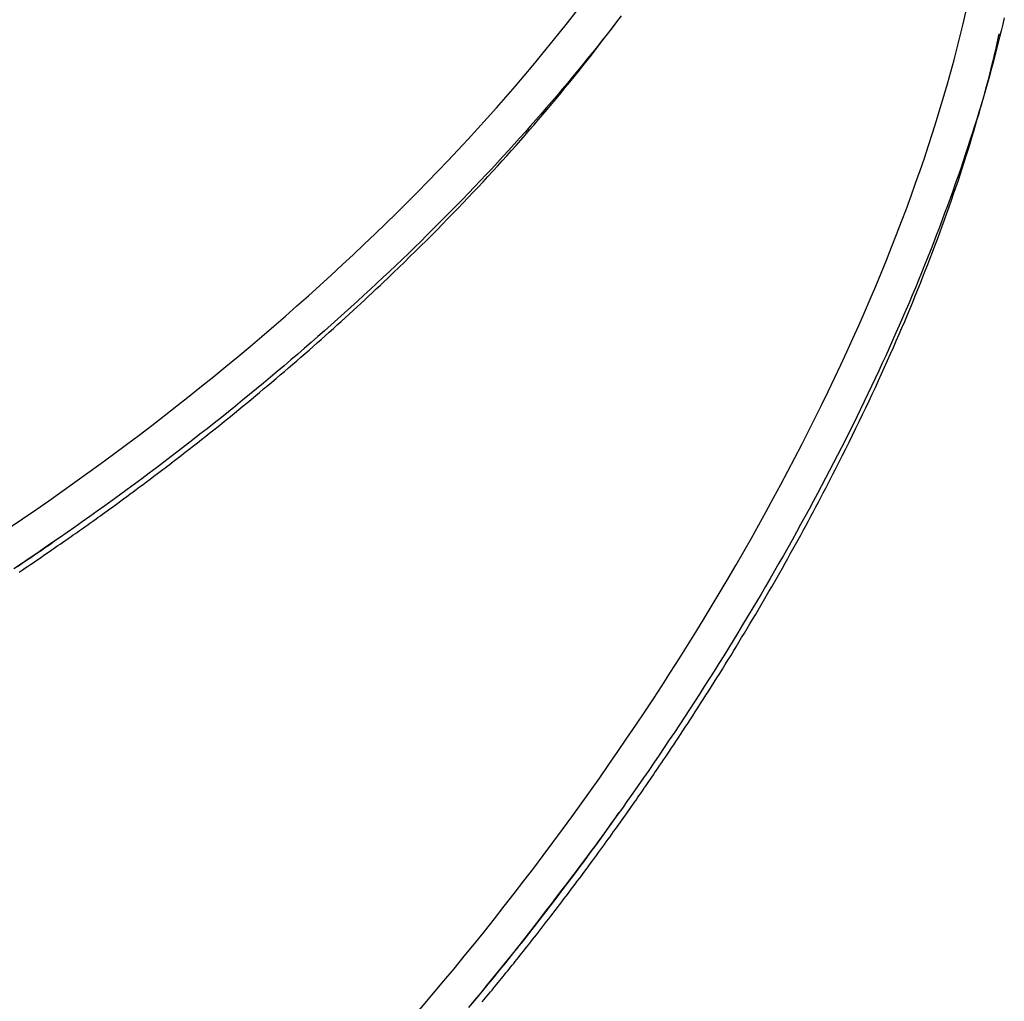
# Model space of a CAD drawing. Extents: x 4620 to 16189, y 11206 to 19991.
# Drawn here: x 6450 to 6741, y 14999 to 15289 of the extents above; entities that cross this region are included whole.
import ezdxf

# ---------------------------------------------------------------- set-up
doc = ezdxf.new("R2010")
doc.units = 0
doc.layers.add('LAYER01', color=7, linetype='Continuous')

msp = doc.modelspace()

# ---------------------------------------------------------------- linework, layer by layer
at = {"layer": 'LAYER01', "color": 7, "linetype": 'Continuous'}
for points in [[(6627.89, 15290), (6626.51, 15288.2), (6625.12, 15286.39), (6623.72, 15284.59), (6622.31, 15282.78), (6620.88, 15280.97), (6619.43, 15279.17), (6617.98, 15277.36), (6616.51, 15275.55), (6615.03, 15273.74), (6613.53, 15271.93), (6612.03, 15270.12), (6610.51, 15268.31), (6608.98, 15266.5), (6607.43, 15264.69), (6605.87, 15262.88), (6604.31, 15261.07), (6602.72, 15259.26), (6601.13, 15257.46), (6599.53, 15255.65), (6597.91, 15253.85), (6596.28, 15252.04), (6594.64, 15250.24), (6592.99, 15248.44), (6591.33, 15246.64), (6589.66, 15244.84), (6587.97, 15243.04), (6586.28, 15241.25), (6584.57, 15239.45), (6582.85, 15237.66), (6581.12, 15235.87), (6579.38, 15234.08), (6577.62, 15232.29), (6575.86, 15230.51), (6574.08, 15228.72), (6572.29, 15226.94), (6570.5, 15225.16), (6568.69, 15223.38), (6566.87, 15221.61), (6565.04, 15219.83), (6563.19, 15218.06), (6561.34, 15216.29), (6559.48, 15214.52), (6557.61, 15212.76), (6555.72, 15211), (6553.83, 15209.24), (6551.92, 15207.48), (6550.01, 15205.73), (6548.09, 15203.97), (6546.15, 15202.22), (6544.21, 15200.48), (6542.26, 15198.74), (6540.29, 15197), (6538.32, 15195.26), (6536.34, 15193.53), (6534.35, 15191.8), (6532.35, 15190.08), (6530.35, 15188.36), (6528.33, 15186.64), (6526.31, 15184.93), (6524.27, 15183.22), (6522.23, 15181.52), (6520.18, 15179.82), (6518.12, 15178.12), (6516.05, 15176.43), (6513.98, 15174.75), (6511.89, 15173.07), (6509.8, 15171.39), (6507.7, 15169.72), (6505.6, 15168.05), (6503.48, 15166.39), (6501.36, 15164.73), (6499.23, 15163.08), (6497.09, 15161.44), (6494.95, 15159.79), (6492.8, 15158.16), (6490.64, 15156.53), (6488.48, 15154.9), (6486.31, 15153.28), (6484.13, 15151.67), (6481.94, 15150.06), (6479.75, 15148.46), (6477.56, 15146.86), (6475.35, 15145.27), (6473.14, 15143.69), (6470.93, 15142.11), (6468.7, 15140.54), (6466.48, 15138.97), (6464.24, 15137.41), (6462.01, 15135.86), (6459.76, 15134.31), (6457.51, 15132.77), (6455.26, 15131.23), (6453, 15129.71), (6450.73, 15128.18), (6448.46, 15126.67)], [(6741.08, 15289.43), (6740.63, 15287.52), (6740.17, 15285.6), (6739.7, 15283.67), (6739.21, 15281.73), (6738.71, 15279.77), (6738.2, 15277.8), (6737.67, 15275.81), (6737.13, 15273.82), (6736.57, 15271.81), (6736, 15269.78), (6735.42, 15267.75), (6734.82, 15265.7), (6734.21, 15263.64), (6733.58, 15261.57), (6732.94, 15259.48), (6732.29, 15257.38), (6731.62, 15255.28), (6730.94, 15253.16), (6730.25, 15251.04), (6729.54, 15248.91), (6728.83, 15246.77), (6728.1, 15244.63), (6727.35, 15242.48), (6726.6, 15240.33), (6725.83, 15238.17), (6725.05, 15236), (6724.26, 15233.83), (6723.46, 15231.66), (6722.65, 15229.48), (6721.82, 15227.29), (6720.98, 15225.11), (6720.13, 15222.91), (6719.27, 15220.72), (6718.4, 15218.52), (6717.52, 15216.31), (6716.62, 15214.11), (6715.72, 15211.9), (6714.8, 15209.68), (6713.87, 15207.46), (6712.93, 15205.24), (6711.98, 15203.02), (6711.02, 15200.79), (6710.05, 15198.56), (6709.06, 15196.33), (6708.07, 15194.1), (6707.06, 15191.86), (6706.04, 15189.61), (6705.01, 15187.37), (6703.97, 15185.12), (6702.92, 15182.87), (6701.86, 15180.62), (6700.79, 15178.37), (6699.7, 15176.11), (6698.61, 15173.85), (6697.5, 15171.59), (6696.39, 15169.32), (6695.26, 15167.06), (6694.12, 15164.79), (6692.97, 15162.52), (6691.81, 15160.25), (6690.64, 15157.97), (6689.46, 15155.7), (6688.27, 15153.42), (6687.07, 15151.14), (6685.86, 15148.86), (6684.64, 15146.58), (6683.41, 15144.3), (6682.17, 15142.02), (6680.92, 15139.74), (6679.65, 15137.45), (6678.38, 15135.17), (6677.1, 15132.89), (6675.81, 15130.61), (6674.51, 15128.32), (6673.21, 15126.04), (6671.89, 15123.76), (6670.56, 15121.48), (6669.22, 15119.2), (6667.88, 15116.91), (6666.52, 15114.64), (6665.15, 15112.36), (6663.78, 15110.08), (6662.4, 15107.8), (6661, 15105.53), (6659.6, 15103.25), (6658.19, 15100.98), (6656.77, 15098.71), (6655.35, 15096.44), (6653.91, 15094.17), (6652.46, 15091.91), (6651.01, 15089.64), (6649.55, 15087.38), (6648.08, 15085.12), (6646.6, 15082.86), (6645.12, 15080.61), (6643.62, 15078.36), (6642.12, 15076.11), (6640.61, 15073.86), (6639.09, 15071.62), (6637.57, 15069.37), (6636.03, 15067.14), (6634.49, 15064.9), (6632.94, 15062.67), (6631.39, 15060.44), (6629.82, 15058.21), (6628.25, 15055.99), (6626.67, 15053.77), (6625.09, 15051.56), (6623.49, 15049.35), (6621.89, 15047.14), (6620.29, 15044.94), (6618.68, 15042.74), (6617.06, 15040.55), (6615.43, 15038.36), (6613.79, 15036.17), (6612.16, 15033.99), (6610.51, 15031.81), (6608.86, 15029.64), (6607.2, 15027.48), (6605.53, 15025.31), (6603.86, 15023.16), (6602.18, 15021), (6600.5, 15018.86), (6598.81, 15016.72), (6597.11, 15014.58), (6595.41, 15012.45), (6593.7, 15010.33), (6591.99, 15008.21), (6590.27, 15006.09), (6588.55, 15003.99), (6586.82, 15001.88), (6585.08, 14999.79), (6583.34, 14997.7)], [(6606.09, 15262.36), (6607.42, 15263.97), (6608.76, 15265.57), (6610.08, 15267.18), (6611.41, 15268.78), (6612.72, 15270.38), (6614.03, 15271.98), (6615.32, 15273.58), (6616.6, 15275.18), (6617.86, 15276.77), (6619.11, 15278.36), (6620.33, 15279.93), (6621.54, 15281.5), (6622.73, 15283.05), (6623.89, 15284.58), (6625.02, 15286.08), (6626.13, 15287.57), (6627.22, 15289.02)], [(6720.59, 15222.06), (6721.3, 15223.99), (6722.01, 15225.92), (6722.71, 15227.84), (6723.41, 15229.76), (6724.1, 15231.68), (6724.78, 15233.59), (6725.46, 15235.5), (6726.12, 15237.4), (6726.77, 15239.29), (6727.41, 15241.17), (6728.03, 15243.05), (6728.64, 15244.91), (6729.24, 15246.77), (6729.83, 15248.62), (6730.41, 15250.45), (6730.97, 15252.28), (6731.53, 15254.1), (6732.07, 15255.9), (6732.6, 15257.69), (6733.11, 15259.44), (6733.61, 15261.17), (6734.09, 15262.85), (6734.55, 15264.49), (6735, 15266.08), (6735.42, 15267.62), (6735.83, 15269.1), (6736.21, 15270.53), (6736.57, 15271.9), (6736.91, 15273.21), (6737.24, 15274.47), (6737.54, 15275.68), (6737.82, 15276.83), (6738.08, 15277.93), (6738.33, 15278.98), (6738.56, 15279.98), (6738.77, 15280.96), (6738.98, 15281.91), (6739.18, 15282.83), (6739.37, 15283.75), (6739.57, 15284.65)], [(6558.93, 15212.49), (6560.58, 15214.08), (6562.22, 15215.68), (6563.87, 15217.28), (6565.5, 15218.87), (6567.13, 15220.47), (6568.75, 15222.06), (6570.36, 15223.65), (6571.95, 15225.24), (6573.53, 15226.83), (6575.1, 15228.42), (6576.65, 15230), (6578.18, 15231.58), (6579.71, 15233.16), (6581.21, 15234.73), (6582.71, 15236.3), (6584.19, 15237.86), (6585.65, 15239.42), (6587.1, 15240.98), (6588.54, 15242.53), (6589.97, 15244.07), (6591.38, 15245.61), (6592.78, 15247.15), (6594.16, 15248.68), (6595.53, 15250.21), (6596.88, 15251.74), (6598.22, 15253.26), (6599.55, 15254.78), (6600.87, 15256.3), (6602.18, 15257.82), (6603.49, 15259.33), (6604.79, 15260.85), (6606.09, 15262.36)], [(6693.22, 15160.03), (6694.23, 15162.07), (6695.23, 15164.1), (6696.23, 15166.14), (6697.23, 15168.17), (6698.22, 15170.2), (6699.2, 15172.22), (6700.16, 15174.24), (6701.12, 15176.25), (6702.07, 15178.26), (6703, 15180.26), (6703.92, 15182.25), (6704.82, 15184.23), (6705.71, 15186.2), (6706.6, 15188.16), (6707.47, 15190.12), (6708.32, 15192.07), (6709.17, 15194), (6710.01, 15195.93), (6710.84, 15197.85), (6711.65, 15199.75), (6712.45, 15201.65), (6713.24, 15203.54), (6714.02, 15205.43), (6714.79, 15207.3), (6715.54, 15209.16), (6716.28, 15211.02), (6717.02, 15212.87), (6717.74, 15214.71), (6718.46, 15216.55), (6719.17, 15218.39), (6719.88, 15220.23), (6720.59, 15222.06)], [(6450.1, 15125.71), (6450.94, 15126.27), (6451.77, 15126.83), (6452.58, 15127.38), (6453.39, 15127.92), (6454.19, 15128.46), (6454.97, 15128.99), (6455.75, 15129.52), (6456.51, 15130.04), (6457.26, 15130.55), (6458, 15131.06), (6458.73, 15131.56), (6459.45, 15132.06), (6460.16, 15132.54), (6460.85, 15133.02), (6461.54, 15133.5), (6462.21, 15133.97), (6462.88, 15134.43), (6463.53, 15134.88), (6464.18, 15135.34), (6464.82, 15135.78), (6465.45, 15136.22), (6466.07, 15136.66), (6466.69, 15137.1), (6467.3, 15137.53), (6467.91, 15137.96), (6468.52, 15138.39), (6469.12, 15138.81), (6469.73, 15139.24), (6470.33, 15139.67), (6470.94, 15140.1), (6471.55, 15140.54), (6472.16, 15140.98), (6472.78, 15141.42), (6473.42, 15141.87), (6474.06, 15142.34), (6474.72, 15142.82), (6475.41, 15143.31), (6476.11, 15143.82), (6476.84, 15144.35), (6477.61, 15144.9), (6478.4, 15145.48), (6479.22, 15146.08), (6480.06, 15146.7), (6480.94, 15147.34), (6481.84, 15148), (6482.76, 15148.68), (6483.71, 15149.38), (6484.68, 15150.1), (6485.67, 15150.84), (6486.69, 15151.59), (6487.72, 15152.37), (6488.78, 15153.17), (6489.86, 15153.98), (6490.96, 15154.81), (6492.08, 15155.66), (6493.22, 15156.53), (6494.37, 15157.42), (6495.55, 15158.31), (6496.73, 15159.23), (6497.92, 15160.15), (6499.12, 15161.08), (6500.33, 15162.02), (6501.54, 15162.97), (6502.75, 15163.92), (6503.97, 15164.87), (6505.18, 15165.83), (6506.39, 15166.8), (6507.61, 15167.76), (6508.83, 15168.74), (6510.05, 15169.72), (6511.26, 15170.7), (6512.49, 15171.69), (6513.71, 15172.68), (6514.93, 15173.68), (6516.16, 15174.68), (6517.38, 15175.69), (6518.61, 15176.71), (6519.84, 15177.72), (6521.07, 15178.75), (6522.3, 15179.78), (6523.53, 15180.81), (6524.76, 15181.84), (6525.99, 15182.88), (6527.22, 15183.93), (6528.44, 15184.97), (6529.66, 15186.02), (6530.88, 15187.07), (6532.1, 15188.12), (6533.31, 15189.17), (6534.52, 15190.22), (6535.72, 15191.27), (6536.92, 15192.33), (6538.12, 15193.39), (6539.31, 15194.44), (6540.51, 15195.5), (6541.69, 15196.56), (6542.88, 15197.62), (6544.06, 15198.69), (6545.23, 15199.75), (6546.4, 15200.81), (6547.57, 15201.88), (6548.73, 15202.94), (6549.88, 15204), (6551.03, 15205.07), (6552.17, 15206.13), (6553.3, 15207.19), (6554.43, 15208.25), (6555.56, 15209.31), (6556.68, 15210.37), (6557.81, 15211.43), (6558.93, 15212.49)], [(6586.86, 14998.73), (6587.36, 14999.33), (6587.85, 14999.92), (6588.34, 15000.51), (6588.82, 15001.1), (6589.3, 15001.68), (6589.77, 15002.25), (6590.24, 15002.82), (6590.7, 15003.38), (6591.16, 15003.94), (6591.61, 15004.5), (6592.07, 15005.06), (6592.52, 15005.62), (6592.97, 15006.17), (6593.42, 15006.73), (6593.87, 15007.29), (6594.32, 15007.85), (6594.78, 15008.41), (6595.23, 15008.97), (6595.69, 15009.55), (6596.16, 15010.12), (6596.63, 15010.71), (6597.1, 15011.3), (6597.58, 15011.9), (6598.07, 15012.51), (6598.56, 15013.13), (6599.06, 15013.77), (6599.58, 15014.41), (6600.1, 15015.07), (6600.63, 15015.75), (6601.18, 15016.44), (6601.73, 15017.15), (6602.3, 15017.87), (6602.87, 15018.6), (6603.46, 15019.35), (6604.05, 15020.11), (6604.65, 15020.88), (6605.26, 15021.67), (6605.88, 15022.46), (6606.5, 15023.27), (6607.14, 15024.09), (6607.77, 15024.91), (6608.41, 15025.75), (6609.06, 15026.59), (6609.71, 15027.44), (6610.36, 15028.3), (6611.01, 15029.16), (6611.67, 15030.02), (6612.32, 15030.89), (6612.98, 15031.76), (6613.64, 15032.63), (6614.29, 15033.5), (6614.94, 15034.37), (6615.59, 15035.24), (6616.24, 15036.11), (6616.88, 15036.97), (6617.52, 15037.83), (6618.15, 15038.68), (6618.77, 15039.53), (6619.39, 15040.37), (6620, 15041.21), (6620.61, 15042.03), (6621.2, 15042.85), (6621.79, 15043.65), (6622.37, 15044.45), (6622.94, 15045.24), (6623.5, 15046.01), (6624.06, 15046.78), (6624.61, 15047.54), (6625.14, 15048.29), (6625.67, 15049.03), (6626.2, 15049.76), (6626.71, 15050.47), (6627.22, 15051.18), (6627.71, 15051.88), (6628.2, 15052.57), (6628.69, 15053.25), (6629.16, 15053.92), (6629.63, 15054.58), (6630.08, 15055.23), (6630.54, 15055.87), (6630.98, 15056.51), (6631.43, 15057.14), (6631.86, 15057.76), (6632.29, 15058.38), (6632.72, 15059), (6633.15, 15059.61), (6633.57, 15060.22), (6633.99, 15060.82), (6634.41, 15061.43), (6634.83, 15062.04), (6635.26, 15062.65), (6635.68, 15063.27), (6636.11, 15063.89), (6636.54, 15064.52), (6636.98, 15065.16), (6637.42, 15065.81), (6637.88, 15066.48), (6638.35, 15067.18), (6638.84, 15067.9), (6639.35, 15068.64), (6639.88, 15069.42), (6640.42, 15070.23), (6640.99, 15071.07), (6641.57, 15071.94), (6642.17, 15072.84), (6642.79, 15073.76), (6643.43, 15074.71), (6644.08, 15075.69), (6644.74, 15076.69), (6645.42, 15077.72), (6646.12, 15078.78), (6646.83, 15079.86), (6647.55, 15080.96), (6648.28, 15082.09), (6649.03, 15083.24), (6649.79, 15084.42), (6650.57, 15085.62), (6651.35, 15086.84), (6652.14, 15088.08), (6652.95, 15089.33), (6653.75, 15090.6), (6654.56, 15091.88), (6655.37, 15093.17), (6656.19, 15094.47), (6657, 15095.77), (6657.81, 15097.07), (6658.63, 15098.38), (6659.44, 15099.69), (6660.25, 15101.01), (6661.06, 15102.33), (6661.87, 15103.66), (6662.68, 15104.99), (6663.49, 15106.33), (6664.3, 15107.67), (6665.11, 15109.01), (6665.92, 15110.37), (6666.73, 15111.72), (6667.54, 15113.09), (6668.34, 15114.45), (6669.15, 15115.82), (6669.95, 15117.2), (6670.76, 15118.58), (6671.56, 15119.96), (6672.36, 15121.35), (6673.16, 15122.74), (6673.95, 15124.12), (6674.74, 15125.51), (6675.53, 15126.9), (6676.31, 15128.29), (6677.09, 15129.68), (6677.87, 15131.07), (6678.64, 15132.46), (6679.41, 15133.85), (6680.18, 15135.24), (6680.94, 15136.63), (6681.7, 15138.01), (6682.45, 15139.4), (6683.2, 15140.79), (6683.95, 15142.18), (6684.69, 15143.56), (6685.43, 15144.95), (6686.16, 15146.33), (6686.89, 15147.71), (6687.61, 15149.09), (6688.33, 15150.46), (6689.03, 15151.84), (6689.74, 15153.21), (6690.44, 15154.57), (6691.14, 15155.94), (6691.83, 15157.3), (6692.53, 15158.67), (6693.22, 15160.03)], [(6449.56, 15127.37), (6450.97, 15128.3), (6452.28, 15129.18), (6453.49, 15130), (6454.6, 15130.75), (6455.63, 15131.46), (6456.58, 15132.11), (6457.47, 15132.73), (6458.31, 15133.32), (6459.11, 15133.89), (6459.88, 15134.44), (6460.65, 15134.99)], [(6582.94, 14997.14), (6584.72, 14999.28), (6586.5, 15001.43), (6588.27, 15003.59), (6590.04, 15005.75), (6591.8, 15007.91), (6593.55, 15010.08), (6595.3, 15012.26), (6597.04, 15014.44), (6598.77, 15016.63), (6600.5, 15018.83), (6602.22, 15021.03), (6603.92, 15023.23), (6605.6, 15025.4), (6607.25, 15027.55), (6608.85, 15029.66), (6610.41, 15031.71), (6611.92, 15033.69), (6613.36, 15035.6), (6614.72, 15037.41), (6616.02, 15039.14), (6617.24, 15040.77), (6618.39, 15042.32), (6619.47, 15043.77), (6620.47, 15045.13), (6621.41, 15046.4), (6622.26, 15047.58), (6623.05, 15048.67), (6623.77, 15049.68), (6624.44, 15050.63), (6625.06, 15051.51), (6625.65, 15052.35), (6626.2, 15053.16), (6626.74, 15053.94), (6627.27, 15054.71)]]:
    msp.add_lwpolyline(points, dxfattribs=at)
for centre, major_axis, ratio, start_param, end_param in [((6340.65, 15275.07), (324.03, 210.43), 0.44641, 5.328204, 5.720903), ((6468.38, 15134.54), (-235.28, -306.51), 0.426206, 2.209583, 2.602282), ((6340.65, 15275.07), (324.03, 210.43), 0.44641, 4.935505, 5.328204), ((6468.38, 15134.54), (-235.28, -306.51), 0.426206, 1.816884, 2.209583), ((6340.65, 15275.07), (324.03, 210.43), 0.44641, 4.542806, 4.935505), ((6468.38, 15134.54), (-235.28, -306.51), 0.426206, 1.424185, 1.816884)]:
    msp.add_ellipse(centre, major_axis=major_axis, ratio=ratio, start_param=start_param, end_param=end_param, dxfattribs=at)

doc.saveas('drawing.dxf')
